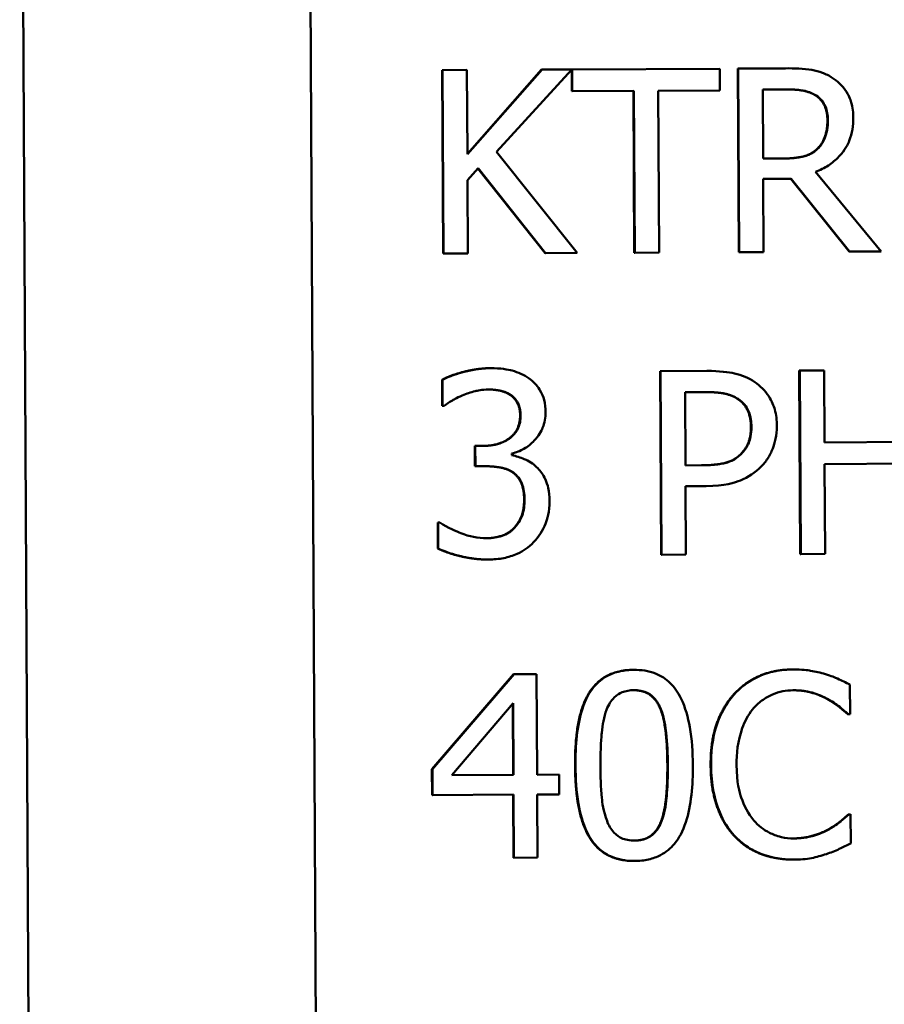
# Model space of a CAD drawing. Units: inches. Extents: x 5 to 215, y 2 to 167.
# Drawn here: x 105 to 105, y 156 to 156 of the extents above; entities that cross this region are included whole.
import ezdxf

# ---------------------------------------------------------------- set-up
doc = ezdxf.new("R2010")
doc.units = ezdxf.units.IN
doc.header["$LTSCALE"] = 10
doc.header["$MEASUREMENT"] = 0
doc.layers.add('Visible (ANSI)', color=7, linetype='Continuous', lineweight=50)

msp = doc.modelspace()

# ---------------------------------------------------------------- linework, layer by layer
at = {"layer": 'Visible (ANSI)'}
for p, q in [((105.23447, 155.34494), (105.23056, 156.09777)), ((105.14642, 154.21362), (105.13669, 156.0886)), ((105.27511, 155.78564), (105.2748, 155.84564)), ((105.2748, 155.84564), (105.27495, 155.84564)), ((105.28292, 155.84568), (105.27495, 155.84564)), ((105.27495, 155.84564), (105.27526, 155.78564)), ((105.28307, 155.81811), (105.28292, 155.84568)), ((105.28307, 155.81829), (105.30737, 155.84581)), ((105.30753, 155.84581), (105.28307, 155.81811)), ((105.29255, 155.81894), (105.31725, 155.84586)), ((105.30737, 155.84581), (105.30753, 155.84581)), ((105.31725, 155.84586), (105.30753, 155.84581)), ((105.31723, 155.83876), (105.31719, 155.8458)), ((105.31725, 155.84586), (105.31735, 155.84586)), ((105.36558, 155.84611), (105.31735, 155.84586)), ((105.31735, 155.84586), (105.31739, 155.83876)), ((105.36562, 155.83901), (105.36558, 155.84611)), ((105.37181, 155.78614), (105.3715, 155.84614)), ((105.3715, 155.84614), (105.37166, 155.84614)), ((105.38712, 155.84622), (105.37166, 155.84614)), ((105.37166, 155.84614), (105.37197, 155.78614)), ((105.31723, 155.83876), (105.31739, 155.83876)), ((105.31739, 155.83876), (105.33751, 155.83886)), ((105.33763, 155.78596), (105.33736, 155.83886)), ((105.33751, 155.83886), (105.33779, 155.78596)), ((105.34549, 155.83891), (105.36562, 155.83901)), ((105.34576, 155.78601), (105.34549, 155.83891)), ((105.37967, 155.83928), (105.38759, 155.83932)), ((105.37979, 155.81672), (105.37967, 155.83928)), ((105.31902, 155.78587), (105.29255, 155.81894)), ((105.39746, 155.81992), (105.39761, 155.81992)), ((105.38679, 155.81675), (105.37979, 155.81672)), ((105.28311, 155.80965), (105.28659, 155.81361)), ((105.30851, 155.78581), (105.28651, 155.81351)), ((105.28659, 155.81361), (105.30867, 155.78581)), ((105.28324, 155.78568), (105.28311, 155.80965)), ((105.37982, 155.81006), (105.38896, 155.8101)), ((105.37994, 155.78618), (105.37982, 155.81006)), ((105.40789, 155.78633), (105.3888, 155.8101)), ((105.38896, 155.8101), (105.40805, 155.78633)), ((105.4184, 155.78638), (105.39692, 155.81238)), ((105.27511, 155.78564), (105.27526, 155.78564)), ((105.27526, 155.78564), (105.28324, 155.78568)), ((105.30851, 155.78581), (105.30867, 155.78581)), ((105.30867, 155.78581), (105.31902, 155.78587)), ((105.33763, 155.78596), (105.33779, 155.78596)), ((105.33779, 155.78596), (105.34576, 155.78601)), ((105.37181, 155.78614), (105.37197, 155.78614)), ((105.37197, 155.78614), (105.37994, 155.78618)), ((105.40789, 155.78633), (105.40805, 155.78633)), ((105.40805, 155.78633), (105.4184, 155.78638)), ((105.29042, 155.74819), (105.29058, 155.74819)), ((105.34641, 155.68722), (105.3461, 155.74722)), ((105.3461, 155.74722), (105.34626, 155.74722)), ((105.36133, 155.7473), (105.34626, 155.74722)), ((105.34626, 155.74722), (105.34657, 155.68722)), ((105.39161, 155.74745), (105.39177, 155.74746)), ((105.39192, 155.68746), (105.39161, 155.74745)), ((105.39974, 155.7475), (105.39177, 155.74746)), ((105.39177, 155.74746), (105.39208, 155.68746)), ((105.39986, 155.72396), (105.39974, 155.7475)), ((105.27483, 155.73591), (105.27479, 155.74442)), ((105.27479, 155.74442), (105.27494, 155.74442)), ((105.27494, 155.74442), (105.27499, 155.73591)), ((105.35427, 155.74036), (105.36088, 155.74039)), ((105.35439, 155.71643), (105.35427, 155.74036)), ((105.27483, 155.73591), (105.27499, 155.73591)), ((105.27499, 155.73591), (105.27547, 155.73591)), ((105.28553, 155.71613), (105.2855, 155.72279)), ((105.2855, 155.72279), (105.28565, 155.72279)), ((105.28833, 155.7228), (105.28565, 155.72279)), ((105.28565, 155.72279), (105.28569, 155.71613)), ((105.42748, 155.72411), (105.39986, 155.72396)), ((105.29763, 155.71974), (105.29763, 155.72032)), ((105.37245, 155.72013), (105.3726, 155.72013)), ((105.28553, 155.71613), (105.28569, 155.71613)), ((105.28569, 155.71613), (105.28909, 155.71614)), ((105.35984, 155.71646), (105.35439, 155.71643)), ((105.3999, 155.71687), (105.42752, 155.71701)), ((105.40005, 155.6875), (105.3999, 155.71687)), ((105.35443, 155.70963), (105.36118, 155.70966)), ((105.35454, 155.68726), (105.35443, 155.70963)), ((105.27342, 155.68927), (105.27338, 155.69778)), ((105.27338, 155.69778), (105.27353, 155.69778)), ((105.27411, 155.69778), (105.27353, 155.69778)), ((105.27353, 155.69778), (105.27357, 155.68927)), ((105.27342, 155.68927), (105.27357, 155.68927)), ((105.34641, 155.68722), (105.34657, 155.68722)), ((105.34657, 155.68722), (105.35454, 155.68726)), ((105.39192, 155.68746), (105.39208, 155.68746)), ((105.39208, 155.68746), (105.40005, 155.6875)), ((105.28982, 155.68566), (105.28998, 155.68566)), ((105.33732, 155.6496), (105.33748, 155.6496)), ((105.38944, 155.64972), (105.3896, 155.64972)), ((105.27151, 155.61712), (105.29819, 155.64818)), ((105.29834, 155.64818), (105.27166, 155.61712)), ((105.29819, 155.64818), (105.29834, 155.64818)), ((105.30573, 155.64822), (105.29834, 155.64818)), ((105.3059, 155.6153), (105.30573, 155.64822)), ((105.4082, 155.63514), (105.40815, 155.64476)), ((105.278, 155.61516), (105.29805, 155.6387)), ((105.29805, 155.6387), (105.29817, 155.61526)), ((105.29802, 155.61526), (105.2979, 155.63852)), ((105.40741, 155.63513), (105.40757, 155.63513)), ((105.40757, 155.63513), (105.4082, 155.63514)), ((105.27155, 155.60866), (105.27151, 155.61712)), ((105.27151, 155.61712), (105.27166, 155.61712)), ((105.27166, 155.61712), (105.27171, 155.60866)), ((105.29817, 155.61526), (105.278, 155.61516)), ((105.31305, 155.61534), (105.3059, 155.6153)), ((105.31308, 155.60887), (105.31305, 155.61534)), ((105.27155, 155.60866), (105.27171, 155.60866)), ((105.27171, 155.60866), (105.29821, 155.6088)), ((105.29816, 155.58818), (105.29805, 155.60879)), ((105.29821, 155.6088), (105.29831, 155.58818)), ((105.30594, 155.60884), (105.31308, 155.60887)), ((105.30604, 155.58822), (105.30594, 155.60884)), ((105.40763, 155.60236), (105.40779, 155.60236)), ((105.40837, 155.60237), (105.40779, 155.60236)), ((105.40842, 155.59284), (105.40837, 155.60237)), ((105.40129, 155.59752), (105.40144, 155.59752)), ((105.29816, 155.58818), (105.29831, 155.58818)), ((105.29831, 155.58818), (105.30604, 155.58822)), ((105.33764, 155.58712), (105.3378, 155.58712)), ((105.38962, 155.58758), (105.38978, 155.58759))]:
    msp.add_line(p, q, dxfattribs=at)
for points, degree, knots in [([(105.4024, 155.84314), (105.40138, 155.8438), (105.40029, 155.84436), (105.39805, 155.84522), (105.39692, 155.84553), (105.3929, 155.84615), (105.39, 155.84624), (105.38712, 155.84622)], 3, [-0.04026235, -0.04026235, -0.04026235, -0.04026235, -0.03096545, -0.03096545, -0.02196735, -0.02196735, 0, 0, 0, 0]), ([(105.40928, 155.83005), (105.40927, 155.83173), (105.40909, 155.83343), (105.4083, 155.83619), (105.40777, 155.83752), (105.40558, 155.84067), (105.40412, 155.84204), (105.4024, 155.84314)], 3, [-0.04834072, -0.04834072, -0.04834072, -0.04834072, -0.02920078, -0.02920078, -0.01556212, -0.01556212, 0, 0, 0, 0]), ([(105.38759, 155.83932), (105.38894, 155.83933), (105.39142, 155.83928), (105.39479, 155.83853), (105.39602, 155.83805), (105.39713, 155.83733)], 3, [-0.02632038, -0.02632038, -0.02632038, -0.02632038, -0.0101163, -0.0101163, 0, 0, 0, 0]), ([(105.39713, 155.83733), (105.39781, 155.83687), (105.39842, 155.83634), (105.39954, 155.83499), (105.39991, 155.83429), (105.40073, 155.83233), (105.40096, 155.83085), (105.40097, 155.82937)], 3, [-0.02040796, -0.02040796, -0.02040796, -0.02040796, -0.01617625, -0.01617625, -0.01128909, -0.01128909, 0, 0, 0, 0]), ([(105.39692, 155.81238), (105.3984, 155.81294), (105.39982, 155.81364), (105.4024, 155.81532), (105.40355, 155.81627), (105.40662, 155.81951), (105.40755, 155.82153), (105.40892, 155.82495), (105.40929, 155.82749), (105.40928, 155.83005)], 3, [-0.03700327, -0.03700327, -0.03700327, -0.03700327, -0.03242253, -0.03242253, -0.02806552, -0.02806552, -0.01948434, -0.01948434, 0, 0, 0, 0]), ([(105.40097, 155.82937), (105.40097, 155.82825), (105.4009, 155.82711), (105.40051, 155.82488), (105.40021, 155.82395), (105.39933, 155.82192), (105.39858, 155.82085), (105.39761, 155.81992)], 3, [-0.02342403, -0.02342403, -0.02342403, -0.02342403, -0.01682931, -0.01682931, -0.01019506, -0.01019506, 0, 0, 0, 0]), ([(105.39761, 155.81992), (105.39699, 155.81929), (105.39629, 155.81876), (105.39439, 155.81773), (105.39339, 155.81749), (105.39097, 155.81694), (105.38885, 155.81676), (105.38679, 155.81675)], 3, [-0.02114075, -0.02114075, -0.02114075, -0.02114075, -0.01890888, -0.01890888, -0.01570002, -0.01570002, 0, 0, 0, 0]), ([(105.29058, 155.74819), (105.2877, 155.74818), (105.28483, 155.74773), (105.28007, 155.74649), (105.2772, 155.74565), (105.27494, 155.74442)], 3, [-0.04702486, -0.04702486, -0.04702486, -0.04702486, -0.01959061, -0.01959061, 0, 0, 0, 0]), ([(105.30324, 155.74486), (105.30155, 155.74604), (105.2997, 155.74687), (105.29631, 155.74778), (105.29406, 155.74821), (105.29058, 155.74819)], 3, [-0.0644837, -0.0644837, -0.0644837, -0.0644837, -0.02654345, -0.02654345, 0, 0, 0, 0]), ([(105.30864, 155.7338), (105.30864, 155.73516), (105.30849, 155.73652), (105.30791, 155.73876), (105.30749, 155.73994), (105.30581, 155.74265), (105.30463, 155.74386), (105.30324, 155.74486)], 3, [-0.04046593, -0.04046593, -0.04046593, -0.04046593, -0.02437599, -0.02437599, -0.01304227, -0.01304227, 0, 0, 0, 0]), ([(105.37705, 155.74364), (105.37504, 155.74502), (105.3728, 155.74593), (105.36846, 155.74692), (105.36561, 155.74732), (105.36133, 155.7473)], 3, [-0.07208683, -0.07208683, -0.07208683, -0.07208683, -0.0326313, -0.0326313, 0, 0, 0, 0]), ([(105.38427, 155.72933), (105.38427, 155.73114), (105.38407, 155.73296), (105.38327, 155.73588), (105.38272, 155.73738), (105.38041, 155.74088), (105.37888, 155.74241), (105.37705, 155.74364)], 3, [-0.0545005, -0.0545005, -0.0545005, -0.0545005, -0.03197367, -0.03197367, -0.01676337, -0.01676337, 0, 0, 0, 0]), ([(105.27547, 155.73591), (105.27629, 155.73649), (105.27717, 155.73705), (105.2784, 155.73781), (105.27946, 155.73847), (105.28139, 155.7393)], 3, [-0.05135056, -0.05135056, -0.05135056, -0.05135056, -0.01594975, -0.01594975, 0, 0, 0, 0]), ([(105.28139, 155.7393), (105.28277, 155.73985), (105.28419, 155.74032), (105.2863, 155.74085), (105.28788, 155.74123), (105.28998, 155.74124)], 3, [-0.05046349, -0.05046349, -0.05046349, -0.05046349, -0.01598657, -0.01598657, 0, 0, 0, 0]), ([(105.29713, 155.73943), (105.29562, 155.74044), (105.29195, 155.74124), (105.28991, 155.74124)], 2, [0, 0, 0, 1, 1.980586, 1.980586, 1.980586]), ([(105.28998, 155.74124), (105.29131, 155.74125), (105.29263, 155.74113), (105.29453, 155.74071), (105.29586, 155.74039), (105.29729, 155.73943)], 3, [-0.04096242, -0.04096242, -0.04096242, -0.04096242, -0.01311778, -0.01311778, 0, 0, 0, 0]), ([(105.29729, 155.73943), (105.29786, 155.73904), (105.29836, 155.73857), (105.29912, 155.73763), (105.29957, 155.73699), (105.30031, 155.73515), (105.30047, 155.73404), (105.30048, 155.73293)], 3, [-0.02387944, -0.02387944, -0.02387944, -0.02387944, -0.01512975, -0.01512975, -0.00842731, -0.00842731, 0, 0, 0, 0]), ([(105.36088, 155.74039), (105.3626, 155.7404), (105.36535, 155.74033), (105.36903, 155.73949), (105.37037, 155.73896), (105.37159, 155.73816)], 3, [-0.02877293, -0.02877293, -0.02877293, -0.02877293, -0.01106528, -0.01106528, 0, 0, 0, 0]), ([(105.37159, 155.73816), (105.37236, 155.73765), (105.37306, 155.73704), (105.37425, 155.73562), (105.37471, 155.73484), (105.37571, 155.73243), (105.37595, 155.73073), (105.37596, 155.72904)], 3, [-0.02700859, -0.02700859, -0.02700859, -0.02700859, -0.01988595, -0.01988595, -0.01285495, -0.01285495, 0, 0, 0, 0]), ([(105.30048, 155.73293), (105.30048, 155.73218), (105.30043, 155.73142), (105.30016, 155.73), (105.29997, 155.72934), (105.29927, 155.72771), (105.29866, 155.72683), (105.29697, 155.72521), (105.29577, 155.72443), (105.29246, 155.7231), (105.29039, 155.72281), (105.28833, 155.7228)], 3, [-0.05008751, -0.05008751, -0.05008751, -0.05008751, -0.04324221, -0.04324221, -0.03696327, -0.03696327, -0.02710892, -0.02710892, -0.01568334, -0.01568334, 0, 0, 0, 0]), ([(105.29763, 155.72032), (105.29903, 155.72063), (105.30035, 155.72113), (105.30285, 155.72258), (105.30397, 155.7235), (105.30641, 155.7261), (105.30721, 155.72755), (105.30836, 155.73034), (105.30865, 155.73204), (105.30864, 155.7338)], 3, [-0.03618618, -0.03618618, -0.03618618, -0.03618618, -0.02966345, -0.02966345, -0.02300232, -0.02300232, -0.01338558, -0.01338558, 0, 0, 0, 0]), ([(105.37596, 155.72904), (105.37597, 155.72657), (105.37555, 155.72493), (105.37452, 155.7224), (105.37366, 155.72119), (105.3726, 155.72013)], 3, [-0.02081921, -0.02081921, -0.02081921, -0.02081921, -0.01139518, -0.01139518, 0, 0, 0, 0]), ([(105.37909, 155.71598), (105.37992, 155.7168), (105.38065, 155.71771), (105.38194, 155.71971), (105.38249, 155.7208), (105.38362, 155.72372), (105.38429, 155.72618), (105.38427, 155.72933)], 3, [-0.0539347, -0.0539347, -0.0539347, -0.0539347, -0.03927524, -0.03927524, -0.02402074, -0.02402074, 0, 0, 0, 0]), ([(105.30572, 155.71589), (105.30454, 155.717), (105.3032, 155.71789), (105.30038, 155.71902), (105.29902, 155.71946), (105.29763, 155.71974)], 3, [-0.0231649, -0.0231649, -0.0231649, -0.0231649, -0.01080067, -0.01080067, 0, 0, 0, 0]), ([(105.3726, 155.72013), (105.37196, 155.71944), (105.37122, 155.71886), (105.36928, 155.71774), (105.36824, 155.71743), (105.3654, 155.71667), (105.36257, 155.71648), (105.35984, 155.71646)], 3, [-0.02956502, -0.02956502, -0.02956502, -0.02956502, -0.0258884, -0.0258884, -0.02082341, -0.02082341, 0, 0, 0, 0]), ([(105.28909, 155.71614), (105.29162, 155.71616), (105.29359, 155.71587), (105.29603, 155.71524), (105.29714, 155.71476), (105.29815, 155.71405)], 3, [-0.01917008, -0.01917008, -0.01917008, -0.01917008, -0.00935065, -0.00935065, 0, 0, 0, 0]), ([(105.30996, 155.70483), (105.30995, 155.70625), (105.30983, 155.7077), (105.30935, 155.70989), (105.30902, 155.71107), (105.30762, 155.71376), (105.30678, 155.71493), (105.30572, 155.71589)], 3, [-0.04425389, -0.04425389, -0.04425389, -0.04425389, -0.02310013, -0.02310013, -0.01091856, -0.01091856, 0, 0, 0, 0]), ([(105.36118, 155.70966), (105.36725, 155.70969), (105.37055, 155.71077), (105.3749, 155.71257), (105.37715, 155.71405), (105.37909, 155.71598)], 3, [-0.03588914, -0.03588914, -0.03588914, -0.03588914, -0.0208948, -0.0208948, 0, 0, 0, 0]), ([(105.29815, 155.71405), (105.29876, 155.71362), (105.29929, 155.71311), (105.30034, 155.71175), (105.30072, 155.71098), (105.30155, 155.70897), (105.30178, 155.70718), (105.30179, 155.70537)], 3, [-0.02197088, -0.02197088, -0.02197088, -0.02197088, -0.01843227, -0.01843227, -0.01382824, -0.01382824, 0, 0, 0, 0]), ([(105.30179, 155.70537), (105.3018, 155.70345), (105.30159, 155.70156), (105.3007, 155.69929), (105.30007, 155.69775), (105.29853, 155.69601)], 3, [-0.05913064, -0.05913064, -0.05913064, -0.05913064, -0.01768161, -0.01768161, 0, 0, 0, 0]), ([(105.30473, 155.69128), (105.30642, 155.69305), (105.30771, 155.69508), (105.30917, 155.69876), (105.30998, 155.70125), (105.30996, 155.70483)], 3, [-0.07136562, -0.07136562, -0.07136562, -0.07136562, -0.02728465, -0.02728465, 0, 0, 0, 0]), ([(105.28946, 155.69261), (105.28652, 155.6926), (105.28368, 155.6932), (105.2797, 155.69476), (105.27657, 155.69601), (105.27411, 155.69778)], 3, [-0.07385058, -0.07385058, -0.07385058, -0.07385058, -0.02305973, -0.02305973, 0, 0, 0, 0]), ([(105.28937, 155.69261), (105.29182, 155.69264), (105.29673, 155.69421), (105.29838, 155.69601)], 2, [0.014584, 0.014584, 0.014584, 1, 2, 2, 2]), ([(105.29853, 155.69601), (105.29798, 155.69541), (105.29737, 155.6949), (105.29597, 155.69401), (105.29521, 155.69367), (105.29282, 155.69291), (105.29113, 155.69262), (105.28946, 155.69261)], 3, [-0.02533145, -0.02533145, -0.02533145, -0.02533145, -0.01913595, -0.01913595, -0.01275112, -0.01275112, 0, 0, 0, 0]), ([(105.28998, 155.68566), (105.29166, 155.68567), (105.29335, 155.68581), (105.29652, 155.68644), (105.29797, 155.68689), (105.3014, 155.68843), (105.3032, 155.68967), (105.30473, 155.69128)], 3, [-0.04138685, -0.04138685, -0.04138685, -0.04138685, -0.02863754, -0.02863754, -0.01693578, -0.01693578, 0, 0, 0, 0]), ([(105.27357, 155.68927), (105.27588, 155.68813), (105.27854, 155.68731), (105.28247, 155.68636), (105.28569, 155.68564), (105.28998, 155.68566)], 3, [-0.08891226, -0.08891226, -0.08891226, -0.08891226, -0.03265391, -0.03265391, 0, 0, 0, 0]), ([(105.33748, 155.6496), (105.33593, 155.64959), (105.33438, 155.64944), (105.33149, 155.64879), (105.33016, 155.64832), (105.32715, 155.64673), (105.32564, 155.64548), (105.32292, 155.64217), (105.32168, 155.63991), (105.31893, 155.63147), (105.3184, 155.62478), (105.31843, 155.61824)], 3, [-0.1376319, -0.1376319, -0.1376319, -0.1376319, -0.1188573, -0.1188573, -0.1017076, -0.1017076, -0.0775583, -0.0775583, -0.0498614, -0.0498614, 0, 0, 0, 0]), ([(105.3568, 155.61848), (105.35677, 155.62257), (105.35651, 155.62686), (105.35525, 155.63403), (105.35438, 155.63728), (105.35186, 155.64244), (105.35063, 155.64405), (105.34802, 155.64661), (105.34641, 155.64765), (105.34233, 155.64927), (105.33991, 155.64961), (105.33748, 155.6496)], 3, [-0.08352217, -0.08352217, -0.08352217, -0.08352217, -0.06265553, -0.06265553, -0.04638516, -0.04638516, -0.03340796, -0.03340796, -0.01851759, -0.01851759, 0, 0, 0, 0]), ([(105.3896, 155.64972), (105.38748, 155.64971), (105.38538, 155.64951), (105.38137, 155.64864), (105.37951, 155.64801), (105.37481, 155.64572), (105.37229, 155.64379), (105.37014, 155.64136)], 3, [-0.05600159, -0.05600159, -0.05600159, -0.05600159, -0.03985515, -0.03985515, -0.02469419, -0.02469419, 0, 0, 0, 0]), ([(105.40016, 155.64822), (105.39856, 155.6487), (105.39691, 155.64905), (105.39443, 155.64945), (105.39248, 155.64974), (105.3896, 155.64972)], 3, [-0.06488592, -0.06488592, -0.06488592, -0.06488592, -0.02193147, -0.02193147, 0, 0, 0, 0]), ([(105.40815, 155.64476), (105.40683, 155.64546), (105.40549, 155.64611), (105.40343, 155.64702), (105.40198, 155.64764), (105.40016, 155.64822)], 3, [-0.04307248, -0.04307248, -0.04307248, -0.04307248, -0.0145701, -0.0145701, 0, 0, 0, 0]), ([(105.3286, 155.63657), (105.3289, 155.63735), (105.32927, 155.6381), (105.33011, 155.63945), (105.33058, 155.64004), (105.33202, 155.64146), (105.33292, 155.64195), (105.33488, 155.64274), (105.3362, 155.64293), (105.33751, 155.64294)], 3, [-0.02368436, -0.02368436, -0.02368436, -0.02368436, -0.01969331, -0.01969331, -0.01610064, -0.01610064, -0.01000636, -0.01000636, 0, 0, 0, 0]), ([(105.34619, 155.63676), (105.34496, 155.63982), (105.34073, 155.64294), (105.33743, 155.64294)], 2, [0, 0, 0, 1, 1.988369, 1.988369, 1.988369]), ([(105.33751, 155.64294), (105.33825, 155.64294), (105.33899, 155.64289), (105.34036, 155.64264), (105.341, 155.64245), (105.34218, 155.64193), (105.34311, 155.64144), (105.34507, 155.63938), (105.3458, 155.6381), (105.34634, 155.63676)], 3, [-0.04597855, -0.04597855, -0.04597855, -0.04597855, -0.03322558, -0.03322558, -0.02172603, -0.02172603, -0.0110116, -0.0110116, 0, 0, 0, 0]), ([(105.37634, 155.63667), (105.37725, 155.63774), (105.37825, 155.6387), (105.38047, 155.64035), (105.38165, 155.64103), (105.38504, 155.64246), (105.38727, 155.64291), (105.38959, 155.64292)], 3, [-0.03856829, -0.03856829, -0.03856829, -0.03856829, -0.02801144, -0.02801144, -0.0176707, -0.0176707, 0, 0, 0, 0]), ([(105.40063, 155.64011), (105.39834, 155.64136), (105.39296, 155.64292), (105.38952, 155.64292)], 2, [0, 0, 0, 1, 1.987502, 1.987502, 1.987502]), ([(105.38959, 155.64292), (105.39166, 155.64293), (105.3938, 155.64273), (105.39675, 155.64187), (105.39864, 155.64128), (105.40078, 155.64011)], 3, [-0.05721022, -0.05721022, -0.05721022, -0.05721022, -0.01864803, -0.01864803, 0, 0, 0, 0]), ([(105.37014, 155.64136), (105.36764, 155.63849), (105.36584, 155.63521), (105.36389, 155.62942), (105.36274, 155.62527), (105.36278, 155.61847)], 3, [-0.1374565, -0.1374565, -0.1374565, -0.1374565, -0.0518259, -0.0518259, 0, 0, 0, 0]), ([(105.40078, 155.64011), (105.40218, 155.63935), (105.4036, 155.63846), (105.40576, 155.6367), (105.40668, 155.63593), (105.40757, 155.63513)], 3, [-0.02124356, -0.02124356, -0.02124356, -0.02124356, -0.00910897, -0.00910897, 0, 0, 0, 0]), ([(105.3266, 155.61828), (105.32657, 155.62422), (105.32688, 155.62774), (105.32724, 155.63153), (105.32769, 155.63425), (105.3286, 155.63657)], 3, [-0.0291213, -0.0291213, -0.0291213, -0.0291213, -0.01900329, -0.01900329, 0, 0, 0, 0]), ([(105.34634, 155.63676), (105.34751, 155.63387), (105.34792, 155.63066), (105.34847, 155.6257), (105.34861, 155.62192), (105.34863, 155.61844)], 3, [-0.03797682, -0.03797682, -0.03797682, -0.03797682, -0.02649249, -0.02649249, 0, 0, 0, 0]), ([(105.37109, 155.61851), (105.37107, 155.62208), (105.37145, 155.62633), (105.37376, 155.63272), (105.37485, 155.63484), (105.37634, 155.63667)], 3, [-0.05178779, -0.05178779, -0.05178779, -0.05178779, -0.0180011, -0.0180011, 0, 0, 0, 0]), ([(105.31843, 155.61824), (105.31845, 155.61414), (105.31871, 155.60983), (105.31996, 155.60266), (105.32082, 155.59942), (105.32327, 155.59439), (105.32447, 155.59276), (105.32717, 155.59012), (105.32878, 155.58908), (105.33289, 155.58745), (105.33534, 155.58711), (105.3378, 155.58712)], 3, [-0.08908349, -0.08908349, -0.08908349, -0.08908349, -0.06562223, -0.06562223, -0.04744299, -0.04744299, -0.03364956, -0.03364956, -0.01872927, -0.01872927, 0, 0, 0, 0]), ([(105.32874, 155.6002), (105.32751, 155.60335), (105.32717, 155.6064), (105.32672, 155.61107), (105.32662, 155.61494), (105.3266, 155.61828)], 3, [-0.03559391, -0.03559391, -0.03559391, -0.03559391, -0.02544669, -0.02544669, 0, 0, 0, 0]), ([(105.3378, 155.58712), (105.33933, 155.58713), (105.34086, 155.58727), (105.34371, 155.58792), (105.34502, 155.58839), (105.34802, 155.58996), (105.34952, 155.59121), (105.35226, 155.59452), (105.35352, 155.5968), (105.35629, 155.60525), (105.35683, 155.61193), (105.3568, 155.61848)], 3, [-0.13673, -0.13673, -0.13673, -0.13673, -0.1183691, -0.1183691, -0.1015612, -0.1015612, -0.0776002, -0.0776002, -0.0499091, -0.0499091, 0, 0, 0, 0]), ([(105.34863, 155.61844), (105.34866, 155.61273), (105.34837, 155.60939), (105.34795, 155.60523), (105.34748, 155.60247), (105.34658, 155.60015)], 3, [-0.03202065, -0.03202065, -0.03202065, -0.03202065, -0.01898316, -0.01898316, 0, 0, 0, 0]), ([(105.36278, 155.61847), (105.36281, 155.61201), (105.3639, 155.60705), (105.36677, 155.6002), (105.36834, 155.5976), (105.37043, 155.59536)], 3, [-0.0565393, -0.0565393, -0.0565393, -0.0565393, -0.02330056, -0.02330056, 0, 0, 0, 0]), ([(105.37673, 155.6004), (105.37486, 155.60259), (105.37355, 155.60517), (105.3721, 155.60945), (105.37112, 155.61276), (105.37109, 155.61851)], 3, [-0.1201722, -0.1201722, -0.1201722, -0.1201722, -0.0437751, -0.0437751, 0, 0, 0, 0]), ([(105.33777, 155.59378), (105.33699, 155.59378), (105.33621, 155.59384), (105.33477, 155.59411), (105.33411, 155.59431), (105.33298, 155.59483), (105.33201, 155.59534), (105.32999, 155.59752), (105.32926, 155.59882), (105.32874, 155.6002)], 3, [-0.05340795, -0.05340795, -0.05340795, -0.05340795, -0.03721301, -0.03721301, -0.02266677, -0.02266677, -0.01123108, -0.01123108, 0, 0, 0, 0]), ([(105.33769, 155.59378), (105.34094, 155.59382), (105.34523, 155.59698), (105.34643, 155.60015)], 2, [0.011641, 0.011641, 0.011641, 1, 2, 2, 2]), ([(105.34658, 155.60015), (105.34629, 155.59937), (105.34593, 155.59862), (105.34511, 155.59728), (105.34465, 155.59669), (105.34323, 155.59528), (105.34234, 155.59478), (105.34037, 155.59398), (105.33907, 155.59379), (105.33777, 155.59378)], 3, [-0.02400161, -0.02400161, -0.02400161, -0.02400161, -0.01987317, -0.01987317, -0.01615143, -0.01615143, -0.00990778, -0.00990778, 0, 0, 0, 0]), ([(105.38984, 155.59449), (105.38846, 155.59448), (105.3871, 155.59462), (105.38418, 155.59529), (105.38289, 155.59582), (105.37991, 155.59731), (105.37819, 155.5987), (105.37673, 155.6004)], 3, [-0.03238995, -0.03238995, -0.03238995, -0.03238995, -0.0253562, -0.0253562, -0.01712674, -0.01712674, 0, 0, 0, 0]), ([(105.40779, 155.60236), (105.40704, 155.60161), (105.40606, 155.60078), (105.40479, 155.59974), (105.40358, 155.59877), (105.40144, 155.59752)], 3, [-0.05255381, -0.05255381, -0.05255381, -0.05255381, -0.01885697, -0.01885697, 0, 0, 0, 0]), ([(105.38977, 155.59449), (105.39317, 155.59452), (105.39901, 155.59624), (105.40129, 155.59752)], 2, [0.012368, 0.012368, 0.012368, 1, 2, 2, 2]), ([(105.40144, 155.59752), (105.3998, 155.5966), (105.39803, 155.5959), (105.39532, 155.59511), (105.39316, 155.59451), (105.38984, 155.59449)], 3, [-0.07569925, -0.07569925, -0.07569925, -0.07569925, -0.02528595, -0.02528595, 0, 0, 0, 0]), ([(105.37043, 155.59536), (105.37162, 155.59407), (105.37294, 155.59293), (105.37583, 155.59095), (105.37737, 155.59014), (105.38151, 155.58851), (105.38504, 155.58756), (105.38978, 155.58759)], 3, [-0.08289434, -0.08289434, -0.08289434, -0.08289434, -0.0594806, -0.0594806, -0.03611207, -0.03611207, 0, 0, 0, 0]), ([(105.40046, 155.58939), (105.40187, 155.58984), (105.40336, 155.59039), (105.40592, 155.59165), (105.40717, 155.59225), (105.40842, 155.59284)], 3, [-0.02177779, -0.02177779, -0.02177779, -0.02177779, -0.01052387, -0.01052387, 0, 0, 0, 0]), ([(105.38978, 155.58759), (105.39179, 155.5876), (105.3939, 155.58771), (105.39725, 155.58838), (105.39887, 155.58885), (105.40046, 155.58939)], 3, [-0.02609426, -0.02609426, -0.02609426, -0.02609426, -0.01279232, -0.01279232, 0, 0, 0, 0])]:
    msp.add_open_spline(points, degree=degree, knots=knots, dxfattribs=at)
for points in [[(105.39698, 155.83733), (105.39527, 155.83844), (105.39074, 155.83934), (105.38744, 155.83932)], [(105.40081, 155.82937), (105.4008, 155.832), (105.39893, 155.83602), (105.39698, 155.83733)], [(105.39746, 155.81992), (105.3992, 155.82158), (105.40083, 155.82626), (105.40081, 155.82937)], [(105.38663, 155.81675), (105.39008, 155.81677), (105.39557, 155.81802), (105.39746, 155.81992)], [(105.27479, 155.74442), (105.2774, 155.74584), (105.28639, 155.74817), (105.29042, 155.74819)], [(105.30032, 155.73293), (105.30031, 155.73521), (105.29854, 155.73846), (105.29713, 155.73943)], [(105.37143, 155.73816), (105.36953, 155.73941), (105.36447, 155.74041), (105.36072, 155.74039)], [(105.37581, 155.72904), (105.37579, 155.73215), (105.37363, 155.73671), (105.37143, 155.73816)], [(105.28817, 155.7228), (105.29357, 155.72283), (105.30035, 155.72802), (105.30032, 155.73293)], [(105.37245, 155.72013), (105.37424, 155.72193), (105.37582, 155.72617), (105.37581, 155.72904)], [(105.35968, 155.71646), (105.36454, 155.71649), (105.37051, 155.71807), (105.37245, 155.72013)], [(105.29799, 155.71405), (105.29628, 155.71526), (105.29166, 155.71616), (105.28894, 155.71614)], [(105.30163, 155.70537), (105.30162, 155.70862), (105.2997, 155.71284), (105.29799, 155.71405)], [(105.29838, 155.69601), (105.29997, 155.69782), (105.30165, 155.70211), (105.30163, 155.70537)], [(105.28982, 155.68566), (105.2853, 155.68564), (105.27644, 155.68778), (105.27342, 155.68927)], [(105.31828, 155.61824), (105.31819, 155.63448), (105.3275, 155.64955), (105.33732, 155.6496)], [(105.36999, 155.64136), (105.37357, 155.64541), (105.38337, 155.64969), (105.38944, 155.64972)], [(105.36262, 155.61847), (105.36258, 155.626), (105.36636, 155.6372), (105.36999, 155.64136)], [(105.40741, 155.63513), (105.40634, 155.6361), (105.40302, 155.63881), (105.40063, 155.64011)], [(105.34847, 155.61844), (105.34844, 155.62462), (105.34742, 155.6337), (105.34619, 155.63676)], [(105.33764, 155.58712), (105.32773, 155.58707), (105.31836, 155.60243), (105.31828, 155.61824)], [(105.34643, 155.60015), (105.34758, 155.60312), (105.3485, 155.61227), (105.34847, 155.61844)], [(105.37028, 155.59536), (105.36666, 155.59923), (105.36266, 155.61088), (105.36262, 155.61847)], [(105.40129, 155.59752), (105.40347, 155.59879), (105.40671, 155.60143), (105.40763, 155.60236)], [(105.38962, 155.58758), (105.38379, 155.58755), (105.37389, 155.59144), (105.37028, 155.59536)]]:
    msp.add_open_spline(points, degree=2, dxfattribs=at)

doc.saveas('drawing.dxf')
